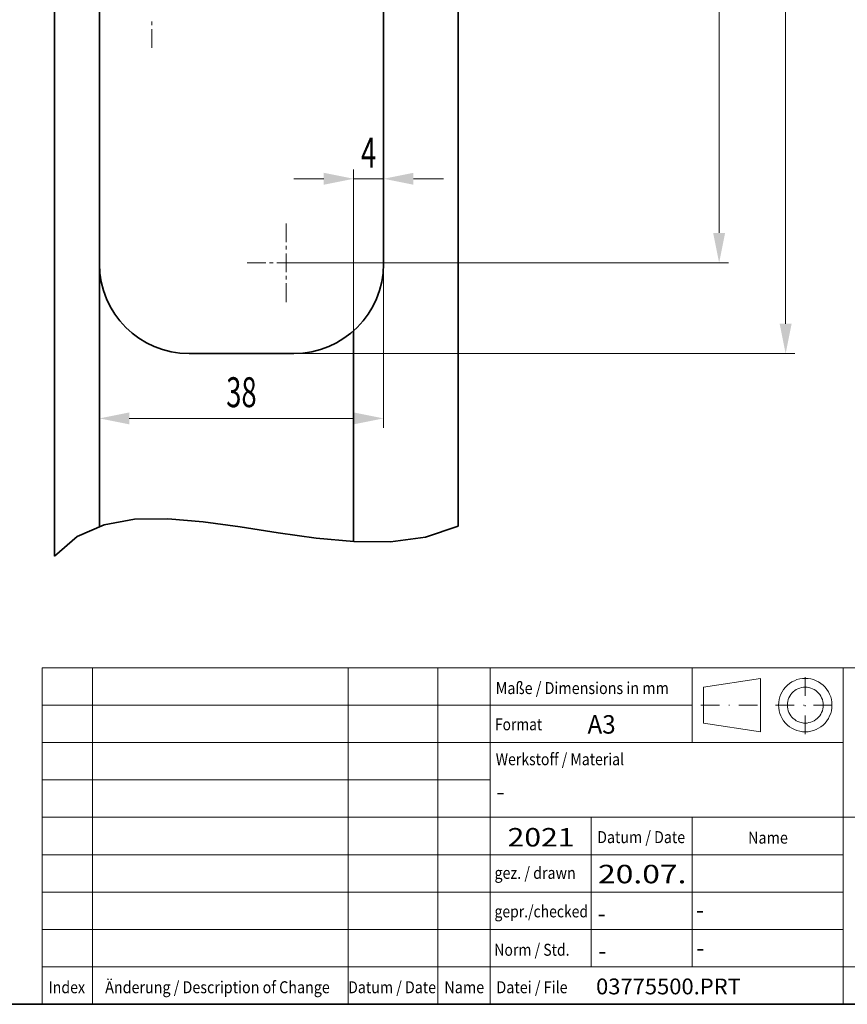
# Model space of a CAD drawing. Units: millimetres. Extents: x 57 to 354, y 95 to 515.
# Drawn here: x 161 to 272, y 100 to 232 of the extents above; entities that cross this region are included whole.
import ezdxf
from ezdxf.enums import TextEntityAlignment as Align

# ---------------------------------------------------------------- set-up
doc = ezdxf.new("R2010")
doc.units = ezdxf.units.MM
doc.header["$LTSCALE"] = 5
doc.linetypes.add('AUSGEZOGEN', pattern=[0])
doc.linetypes.add('DASHDOT', pattern=[1, 0.5, -0.25, 0, -0.25])
for name, color, linetype in [('BEMASS', 1, 'Continuous'), ('KONTUREN', 18, 'Continuous'), ('MITTEL', 1, 'Continuous'), ('RAHMEN', 18, 'Continuous'), ('RAHMENSCHRIFT', 18, 'Continuous')]:
    doc.layers.add(name, color=color, linetype=linetype)
doc.styles.add('Arial', font='arial.ttf')
doc.dimstyles.new('ISO-25', dxfattribs={"dimtxt": 2.5, "dimasz": 2.5, "dimexe": 1.25, "dimexo": 0.625, "dimtad": 1, "dimtxsty": 'Standard', "dimcen": 2.5, "dimadec": 0, "dimazin": 0, "dimtfac": 1, "dimtmove": 0, "dimatfit": 3, "dimfxl": 1, "dimarcsym": 0})

# ---------------------------------------------------------------- blocks, each defined once
blk = doc.blocks.new('*D1')
at = {"layer": 'BEMASS', "linetype": 'AUSGEZOGEN', "lineweight": 18}
for points in [[(263.79, 347.5), (262.99, 343.5), (264.59, 343.5)], [(263.79, 187.5), (264.59, 191.5), (262.99, 191.5)]]:
    blk.add_hatch(color=1, dxfattribs=at).paths.add_polyline_path(points, flags=0)
at = {"layer": 'BEMASS', "color": 1, "linetype": 'AUSGEZOGEN', "lineweight": 18}
for p, q in [((197.17, 347.5), (265.04, 347.5)), ((263.79, 343.5), (263.79, 191.5)), ((197.17, 187.5), (265.04, 187.5))]:
    blk.add_line(p, q, dxfattribs=at)
at = {"layer": 'BEMASS', "color": 1, "linetype": 'AUSGEZOGEN', "lineweight": 18, "style": 'Arial', "width": 0.654722}
blk.add_text('160', height=4, rotation=90, dxfattribs=at).set_placement((262.29, 264.45), (262.29, 270.55), align=Align.FIT)
blk = doc.blocks.new('*D2')
at = {"layer": 'BEMASS', "linetype": 'AUSGEZOGEN', "lineweight": 18}
for points in [[(254.9, 335.65), (254.1, 331.65), (255.7, 331.65)], [(254.9, 199.65), (255.7, 203.65), (254.1, 203.65)]]:
    blk.add_hatch(color=1, dxfattribs=at).paths.add_polyline_path(points, flags=0)
at = {"layer": 'BEMASS', "color": 1, "linetype": 'AUSGEZOGEN', "lineweight": 18}
for p, q in [((197.02, 335.65), (256.15, 335.65)), ((254.9, 331.65), (254.9, 203.65)), ((197.02, 199.65), (256.15, 199.65))]:
    blk.add_line(p, q, dxfattribs=at)
at = {"layer": 'BEMASS', "color": 1, "linetype": 'AUSGEZOGEN', "lineweight": 18, "style": 'Arial', "width": 0.654722}
blk.add_text('136', height=4, rotation=90, dxfattribs=at).set_placement((253.4, 264.6), (253.4, 270.7), align=Align.FIT)
blk = doc.blocks.new('*D4')
at = {"layer": 'BEMASS', "linetype": 'AUSGEZOGEN', "lineweight": 18}
for points in [[(206.02, 210.88), (202.02, 211.68), (202.02, 210.08)], [(210.02, 210.88), (214.02, 210.08), (214.02, 211.68)]]:
    blk.add_hatch(color=1, dxfattribs=at).paths.add_polyline_path(points, flags=0)
at = {"layer": 'BEMASS', "color": 1, "linetype": 'AUSGEZOGEN', "lineweight": 18}
for p, q in [((206.02, 190.47), (206.02, 212.13)), ((210.02, 191.47), (210.02, 212.13)), ((202.02, 210.88), (198.02, 210.88)), ((206.02, 210.88), (210.02, 210.88)), ((214.02, 210.88), (218.02, 210.88))]:
    blk.add_line(p, q, dxfattribs=at)
at = {"layer": 'BEMASS', "color": 1, "linetype": 'AUSGEZOGEN', "lineweight": 18, "style": 'Arial', "width": 0.654722}
blk.add_text('4', height=4, dxfattribs=at).set_placement((207, 212.38), (209.03, 212.38), align=Align.FIT)
blk = doc.blocks.new('*D5')
at = {"layer": 'BEMASS', "linetype": 'AUSGEZOGEN', "lineweight": 18}
for points in [[(172.02, 178.84), (176.02, 178.04), (176.02, 179.64)], [(210.02, 178.84), (206.02, 179.64), (206.02, 178.04)]]:
    blk.add_hatch(color=1, dxfattribs=at).paths.add_polyline_path(points, flags=0)
at = {"layer": 'BEMASS', "color": 1, "linetype": 'AUSGEZOGEN', "lineweight": 18}
for p, q in [((172.02, 199.5), (172.02, 177.59)), ((210.02, 199.35), (210.02, 177.59)), ((176.02, 178.84), (206.02, 178.84))]:
    blk.add_line(p, q, dxfattribs=at)
at = {"layer": 'BEMASS', "color": 1, "linetype": 'AUSGEZOGEN', "lineweight": 18, "style": 'Arial', "width": 0.654722}
blk.add_text('38', height=4, dxfattribs=at).set_placement((188.98, 180.34), (193.05, 180.34), align=Align.FIT)

msp = doc.modelspace()

# ---------------------------------------------------------------- linework, layer by layer
at = {"layer": 'KONTUREN', "color": 18, "linetype": 'AUSGEZOGEN', "lineweight": 35}
for p, q in [((220.02, 164.42), (220.02, 367.35)), ((172.02, 367), (172.02, 164.33)), ((166.02, 160.44), (166.02, 363.37)), ((210.02, 199.35), (210.02, 318.15)), ((206.02, 190.55), (206.02, 162.36)), ((184.02, 187.5), (198.02, 187.5))]:
    msp.add_line(p, q, dxfattribs=at)
msp.add_lwpolyline([(166.02, 160.44), (169.07, 163.04), (172.67, 164.62), (176.73, 165.35), (181.17, 165.42), (185.91, 165.02), (190.85, 164.33), (195.91, 163.53), (201.01, 162.82), (206.05, 162.36), (210.96, 162.35), (215.64, 162.98), (220.02, 164.42)], dxfattribs=at)
for centre, start, end in [((184.02, 199.5), 180, 270), ((198.02, 199.5), 270, 359.9995)]:
    msp.add_arc(centre, 12, start, end, dxfattribs=at)
at = {"layer": 'MITTEL', "color": 1, "linetype": 'DASHDOT', "lineweight": 18}
for p, q in [((179.02, 231.9), (179.02, 231.4)), ((179.02, 230.9), (179.02, 227.9)), ((197.02, 202.4), (197.02, 205.4)), ((197.02, 201.4), (197.02, 201.9)), ((197.02, 199.65), (197.02, 200.9)), ((194.27, 199.65), (191.27, 199.65)), ((195.27, 199.65), (194.77, 199.65)), ((197.02, 199.65), (195.77, 199.65)), ((197.02, 199.65), (198.27, 199.65)), ((197.02, 199.65), (197.02, 198.4)), ((198.77, 199.65), (199.27, 199.65)), ((199.77, 199.65), (202.77, 199.65)), ((197.02, 197.9), (197.02, 197.4)), ((197.02, 196.9), (197.02, 193.9))]:
    msp.add_line(p, q, dxfattribs=at)
at = {"layer": 'RAHMEN', "color": 18, "linetype": 'AUSGEZOGEN', "lineweight": 18}
for p, q in [((349.37, 145.5), (164.37, 145.5)), ((164.37, 100.5), (164.37, 145.5)), ((171.09, 100.5), (171.09, 145.5)), ((205.28, 145.5), (205.28, 100.5)), ((217.3, 145.5), (217.3, 100.5)), ((224.3, 145.5), (224.3, 100.5)), ((251.3, 145.5), (251.3, 135.5)), ((271.5, 145.5), (271.5, 100.5)), ((252.81, 142.9), (260.41, 144.08)), ((260.41, 136.92), (260.41, 144.08)), ((264.63, 143.6), (264.31, 143.39)), ((264.96, 143.77), (264.63, 143.6)), ((265.31, 143.91), (264.96, 143.77)), ((265.67, 144), (265.31, 143.91)), ((266.04, 144.06), (265.67, 144)), ((266.41, 144.08), (266.04, 144.06)), ((266.79, 144.06), (266.41, 144.08)), ((267.16, 144), (266.79, 144.06)), ((267.52, 143.91), (267.16, 144)), ((267.87, 143.77), (267.52, 143.91)), ((268.2, 143.6), (267.87, 143.77)), ((268.52, 143.39), (268.2, 143.6)), ((252.81, 138.1), (252.81, 142.9)), ((263.31, 142.29), (263.15, 141.96)), ((263.52, 142.6), (263.31, 142.29)), ((263.76, 142.89), (263.52, 142.6)), ((264.02, 143.16), (263.76, 142.89)), ((264.31, 143.39), (264.02, 143.16)), ((264.81, 142.28), (264.63, 142.11)), ((265, 142.44), (264.81, 142.28)), ((265.21, 142.58), (265, 142.44)), ((265.44, 142.7), (265.21, 142.58)), ((265.68, 142.78), (265.44, 142.7)), ((265.91, 142.85), (265.68, 142.78)), ((266.16, 142.89), (265.91, 142.85)), ((266.41, 142.9), (266.16, 142.89)), ((266.67, 142.89), (266.41, 142.9)), ((266.91, 142.85), (266.67, 142.89)), ((267.15, 142.78), (266.91, 142.85)), ((267.39, 142.7), (267.15, 142.78)), ((267.62, 142.58), (267.39, 142.7)), ((267.83, 142.44), (267.62, 142.58)), ((268.02, 142.28), (267.83, 142.44)), ((268.2, 142.11), (268.02, 142.28)), ((268.81, 143.16), (268.52, 143.39)), ((269.07, 142.89), (268.81, 143.16)), ((269.31, 142.6), (269.07, 142.89)), ((269.52, 142.29), (269.31, 142.6)), ((269.68, 141.96), (269.52, 142.29)), ((262.86, 140.88), (262.84, 140.5)), ((262.91, 141.25), (262.86, 140.88)), ((263.01, 141.61), (262.91, 141.25)), ((263.15, 141.96), (263.01, 141.61)), ((264.07, 141), (264.03, 140.75)), ((264.13, 141.25), (264.07, 141)), ((264.22, 141.48), (264.13, 141.25)), ((264.34, 141.7), (264.22, 141.48)), ((264.47, 141.91), (264.34, 141.7)), ((264.63, 142.11), (264.47, 141.91)), ((268.36, 141.91), (268.2, 142.11)), ((268.49, 141.7), (268.36, 141.91)), ((268.61, 141.48), (268.49, 141.7)), ((268.7, 141.25), (268.61, 141.48)), ((268.76, 141), (268.7, 141.25)), ((268.8, 140.75), (268.76, 141)), ((269.82, 141.61), (269.68, 141.96)), ((269.91, 141.25), (269.82, 141.61)), ((269.97, 140.88), (269.91, 141.25)), ((269.99, 140.5), (269.97, 140.88)), ((251.3, 140.5), (164.37, 140.5)), ((262.84, 140.5), (262.86, 140.13)), ((262.86, 140.13), (262.91, 139.76)), ((262.91, 139.76), (263.01, 139.4)), ((264.03, 140.75), (264.02, 140.5)), ((264.02, 140.5), (264.03, 140.25)), ((264.03, 140.25), (264.07, 140.01)), ((264.07, 140.01), (264.13, 139.76)), ((264.13, 139.76), (264.22, 139.53)), ((268.61, 139.53), (268.7, 139.76)), ((268.7, 139.76), (268.76, 140.01)), ((268.76, 140.01), (268.8, 140.25)), ((268.81, 140.5), (268.8, 140.75)), ((268.8, 140.25), (268.81, 140.5)), ((269.82, 139.4), (269.91, 139.76)), ((269.91, 139.76), (269.97, 140.13)), ((269.97, 140.13), (269.99, 140.5)), ((263.01, 139.4), (263.15, 139.05)), ((263.15, 139.05), (263.31, 138.71)), ((263.31, 138.71), (263.52, 138.4)), ((263.52, 138.4), (263.76, 138.11)), ((264.22, 139.53), (264.34, 139.3)), ((264.34, 139.3), (264.47, 139.09)), ((264.47, 139.09), (264.63, 138.9)), ((264.63, 138.9), (264.81, 138.71)), ((264.81, 138.71), (265, 138.56)), ((265, 138.56), (265.21, 138.42)), ((265.21, 138.42), (265.44, 138.31)), ((265.44, 138.31), (265.68, 138.22)), ((267.15, 138.22), (267.39, 138.31)), ((267.39, 138.31), (267.62, 138.42)), ((267.62, 138.42), (267.83, 138.56)), ((267.83, 138.56), (268.02, 138.71)), ((268.02, 138.71), (268.2, 138.9)), ((268.2, 138.9), (268.36, 139.09)), ((268.36, 139.09), (268.49, 139.3)), ((268.49, 139.3), (268.61, 139.53)), ((269.07, 138.11), (269.31, 138.4)), ((269.31, 138.4), (269.52, 138.71)), ((269.52, 138.71), (269.68, 139.05)), ((269.68, 139.05), (269.82, 139.4)), ((260.41, 136.92), (252.81, 138.1)), ((263.76, 138.11), (264.02, 137.84)), ((264.02, 137.84), (264.31, 137.6)), ((264.31, 137.6), (264.63, 137.4)), ((264.63, 137.4), (264.96, 137.24)), ((264.96, 137.24), (265.31, 137.1)), ((265.31, 137.1), (265.67, 137)), ((265.67, 137), (266.04, 136.95)), ((265.68, 138.22), (265.91, 138.16)), ((265.91, 138.16), (266.16, 138.11)), ((266.04, 136.95), (266.41, 136.92)), ((266.16, 138.11), (266.41, 138.1)), ((266.41, 138.1), (266.67, 138.11)), ((266.41, 136.92), (266.79, 136.95)), ((266.67, 138.11), (266.91, 138.16)), ((266.79, 136.95), (267.16, 137)), ((266.91, 138.16), (267.15, 138.22)), ((267.16, 137), (267.52, 137.1)), ((267.52, 137.1), (267.87, 137.24)), ((267.87, 137.24), (268.2, 137.4)), ((268.2, 137.4), (268.52, 137.6)), ((268.52, 137.6), (268.81, 137.84)), ((268.81, 137.84), (269.07, 138.11)), ((271.5, 135.5), (164.37, 135.5)), ((224.3, 130.5), (164.37, 130.5)), ((349.37, 125.5), (164.37, 125.5)), ((237.8, 125.5), (237.8, 105.5)), ((251.3, 125.5), (251.3, 105.5)), ((271.5, 120.5), (164.37, 120.5)), ((271.5, 115.5), (164.37, 115.5)), ((271.5, 110.5), (164.37, 110.5)), ((349.37, 105.5), (164.37, 105.5))]:
    msp.add_line(p, q, dxfattribs=at)
at = {"layer": 'RAHMEN', "color": 16, "linetype": 'DASHDOT', "lineweight": 18}
for p, q in [((266.41, 136.63), (266.41, 144.45)), ((252.45, 140.5), (260.76, 140.5)), ((262.43, 140.5), (270.38, 140.5))]:
    msp.add_line(p, q, dxfattribs=at)
at = {"layer": 'RAHMEN', "color": 18, "linetype": 'AUSGEZOGEN', "lineweight": 35}
msp.add_lwpolyline([(62.37, 500.5), (349.37, 500.5), (349.37, 100.5), (62.37, 100.5)], close=True, dxfattribs=at)

# ---------------------------------------------------------------- texts
at = {"layer": 'RAHMENSCHRIFT', "color": 18, "linetype": 'AUSGEZOGEN', "lineweight": 18, "style": 'Arial'}
for s, width, p, p2 in [('Maße / Dimensions in mm', 0.892635, (225.02, 141.98), (248.17, 141.98)), ('Format', 0.891993, (224.92, 137.14), (231.23, 137.14)), ('Werkstoff / Material', 0.89204, (225.02, 132.47), (242.18, 132.47)), ('Datum / Date', 0.893591, (238.59, 122.05), (250.35, 122.05)), ('Name', 0.893768, (258.77, 121.98), (264.09, 121.98)), ('gez. / drawn', 0.892674, (224.86, 117.27), (235.72, 117.27)), ('gepr./checked', 0.892095, (224.86, 112.12), (237.37, 112.12)), ('Norm / Std.', 0.892903, (224.82, 106.99), (234.9, 106.99)), ('Index', 0.892501, (165.22, 101.98), (170.1, 101.98)), ('Änderung / Description of Change', 0.892556, (172.8, 101.98), (202.83, 101.98)), ('Datum / Date', 0.893591, (205.28, 101.98), (217.04, 101.98)), ('Name', 0.893768, (218.15, 101.98), (223.48, 101.98)), ('Datei / File', 0.89207, (225.11, 101.98), (234.63, 101.98))]:
    msp.add_text(s, height=1.6, dxfattribs=dict(at, width=width)).set_placement(p, p2, align=Align.FIT)
at = {"layer": 'RAHMENSCHRIFT', "color": 5, "linetype": 'AUSGEZOGEN', "lineweight": 18, "style": 'Arial'}
for s, height, width, p, p2 in [('A3', 2.469, 0.892501, (237.3, 136.69), (241.06, 136.69)), ('-', 2.12, 1.129032, (225.11, 127.85), (226.22, 127.85)), ('2021', 2.469, 1.167526, (226.61, 121.6), (235.56, 121.6)), ('20.07.', 2.469, 1.231959, (238.71, 116.68), (250.52, 116.68)), ('-', 2.12, 1.129032, (238.64, 111.56), (239.75, 111.56)), ('-', 2.12, 1.129032, (251.79, 112.05), (252.9, 112.05)), ('-', 2.12, 1.129032, (238.71, 106.56), (239.83, 106.56)), ('-', 2.12, 1.129032, (251.83, 106.98), (252.94, 106.98)), ('03775500.PRT', 2.1167, 0.974009, (238.44, 101.83), (257.8, 101.83))]:
    msp.add_text(s, height=height, dxfattribs=dict(at, width=width)).set_placement(p, p2, align=Align.FIT)

# ---------------------------------------------------------------- dimensions: what is measured, and where the dimension line sits
at = {"layer": 'BEMASS', "color": 1, "linetype": 'AUSGEZOGEN', "lineweight": 18}
for base, p1, p2, picture, middle in [((263.79, 187.5), (197.17, 347.5), (197.17, 187.5), '*D1', (260.29, 267.5)), ((254.9, 199.65), (197.02, 335.65), (197.02, 199.65), '*D2', (251.4, 267.65))]:
    dim = msp.add_linear_dim(base=base, p1=p1, p2=p2, angle=270, dimstyle='ISO-25', override={"dimtxt": 4, "dimasz": 4, "dimexe": 1.25, "dimgap": 0.571429, "dimtad": 1, "dimjust": 0, "dimdec": 0, "dimzin": 8, "dimpost": '<>', "dimtxsty": 'Arial', "dimsah": 1, "dimclrd": 1, "dimclre": 1, "dimclrt": 1, "dimadec": 0}, dxfattribs=at)
    dim.commit()
    dim.dimension.update_dxf_attribs({"geometry": picture, "text_midpoint": middle, "text_rotation": 90})
for base, p1, p2, override, picture, middle in [((210.02, 210.88), (206.02, 190.47), (210.02, 191.47), {"dimtxt": 4, "dimasz": 4, "dimexe": 1.25, "dimgap": 0.571429, "dimtad": 1, "dimjust": 0, "dimdec": 0, "dimzin": 8, "dimpost": '<>', "dimtxsty": 'Arial', "dimsah": 1, "dimclrd": 1, "dimclre": 1, "dimclrt": 1, "dimadec": 0}, '*D4', (208.02, 214.38)), ((210.02, 178.84), (172.02, 199.5), (210.02, 199.35), {"dimtxt": 4, "dimasz": 4, "dimexe": 1.25, "dimgap": 0.571429, "dimtad": 1, "dimjust": 0, "dimdec": 0, "dimpost": '<>', "dimtxsty": 'Arial', "dimsah": 1, "dimclrd": 1, "dimclre": 1, "dimclrt": 1, "dimadec": 0}, '*D5', (191.02, 182.34))]:
    dim = msp.add_linear_dim(base=base, p1=p1, p2=p2, dimstyle='ISO-25', override=override, dxfattribs=at)
    dim.commit()
    dim.dimension.update_dxf_attribs({"geometry": picture, "text_midpoint": middle})

doc.saveas('drawing.dxf')
